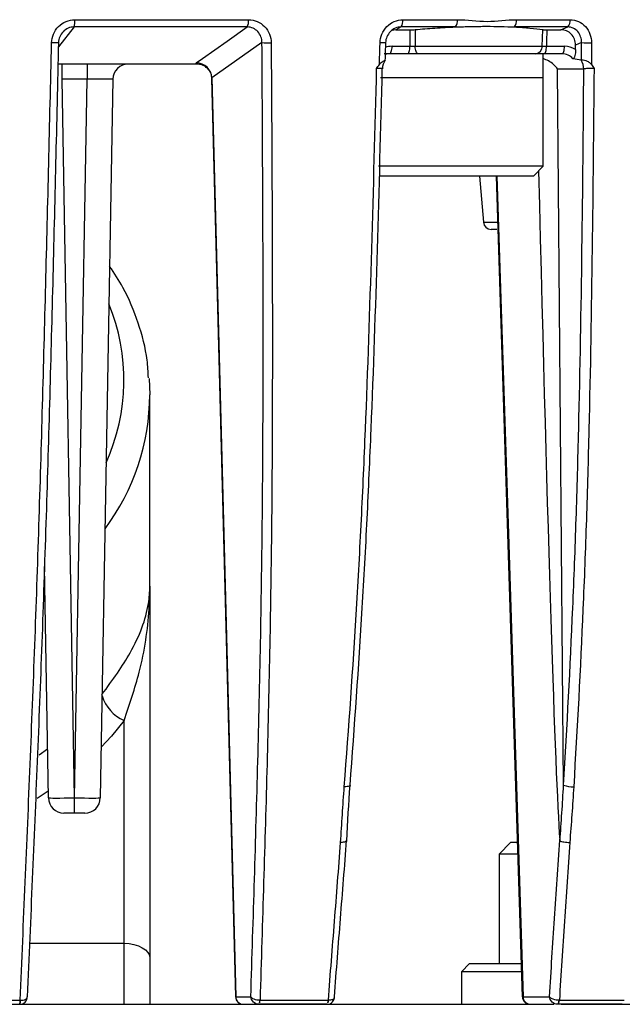
# Model space of a CAD drawing. Extents: x 8 to 111, y 1 to 86.
# Drawn here: x 51 to 52, y 21 to 23 of the extents above; entities that cross this region are included whole.
import ezdxf

# ---------------------------------------------------------------- set-up
doc = ezdxf.new("R2010")
doc.units = 0
doc.header["$MEASUREMENT"] = 0
doc.layers.add('OBJECT', color=7, linetype='CONTINUOUS')

msp = doc.modelspace()

# ---------------------------------------------------------------- linework, layer by layer
at = {"layer": 'OBJECT'}
for p, q in [((51.0263, 22.6169), (51.3622, 22.6169)), ((51.6607, 22.6169), (51.7663, 22.6169)), ((51.8804, 22.6169), (51.9841, 22.6169)), ((51.0248, 22.6029), (50.9943, 22.5641)), ((51.3597, 22.6029), (51.0248, 22.6029)), ((51.6472, 22.5975), (51.6397, 22.5962)), ((51.6572, 22.6029), (51.6472, 22.5975)), ((51.7625, 22.6029), (51.6572, 22.6029)), ((51.9796, 22.6029), (51.8762, 22.6029)), ((51.9663, 22.5975), (51.9796, 22.6029)), ((51.3881, 22.5725), (51.2912, 22.5043)), ((51.6397, 22.5655), (51.6745, 22.5655)), ((51.6846, 22.5655), (51.9303, 22.5655)), ((51.9383, 22.5655), (51.9731, 22.5655)), ((52.0061, 22.5725), (51.9945, 22.5678)), ((51.9946, 22.5594), (51.9945, 22.5678)), ((51.6351, 22.5511), (51.6242, 22.5511)), ((51.6699, 22.5511), (51.6351, 22.5511)), ((51.69, 22.5511), (51.6699, 22.5511)), ((51.9177, 22.5511), (51.69, 22.5511)), ((51.9317, 22.5511), (51.9177, 22.5511)), ((51.9317, 22.5041), (51.9317, 22.5511)), ((51.9685, 22.5511), (51.9337, 22.5511)), ((51.2606, 22.5311), (50.9937, 22.5311)), ((51.0008, 22.5311), (51.0008, 22.5016)), ((51.0498, 22.5311), (51.0498, 22.5016)), ((51.6202, 22.5213), (51.6209, 22.5218)), ((51.9714, 21.1354), (51.9599, 22.5213)), ((52.0106, 22.5213), (51.9599, 22.5213)), ((51.0498, 22.5016), (51.0008, 22.5016)), ((51.0008, 22.5016), (51.0251, 21.1105)), ((51.0255, 21.1105), (51.0498, 22.5016)), ((51.0998, 22.5016), (51.0755, 21.1105)), ((51.2908, 22.5031), (51.3369, 20.7257)), ((51.2908, 22.5031), (51.3369, 20.7257)), ((51.2912, 22.5043), (51.2911, 22.5031)), ((51.932, 22.5041), (51.6171, 22.5041)), ((51.932, 22.3331), (51.932, 22.5041)), ((51.932, 22.3331), (51.6132, 22.3331)), ((51.913, 22.3141), (51.932, 22.3331)), ((51.913, 22.3141), (51.6164, 22.3141)), ((51.8086, 22.3141), (51.8164, 22.2248)), ((51.8413, 22.3141), (51.8916, 20.7256)), ((51.8164, 22.2248), (51.8422, 22.2248)), ((51.8422, 22.2111), (51.8314, 22.2111)), ((51.1701, 21.9224), (51.1713, 21.8906)), ((51.1713, 21.5206), (51.1713, 21.8906)), ((50.9751, 21.1105), (50.9673, 21.5582)), ((51.1713, 21.5206), (51.1713, 20.8005)), ((51.1213, 20.8291), (51.1213, 21.2606)), ((50.9571, 21.1937), (50.9734, 21.2057)), ((50.9749, 21.1237), (50.9531, 21.1097)), ((51.0251, 21.1105), (51.0255, 21.1105)), ((51.0251, 21.1105), (51.0251, 21.0811)), ((51.0255, 21.0811), (51.0255, 21.1105)), ((51.0251, 21.0811), (51.0051, 21.0811)), ((51.0255, 21.0811), (51.0251, 21.0811)), ((51.0455, 21.0811), (51.0255, 21.0811)), ((51.8689, 21.024), (51.8469, 21.002)), ((51.8814, 21.024), (51.8689, 21.024)), ((51.8469, 21.002), (51.8469, 20.7898)), ((51.8826, 21.002), (51.8469, 21.002)), ((50.9386, 20.8291), (51.1213, 20.8291)), ((51.1213, 20.7117), (51.1213, 20.8291)), ((51.1713, 20.8005), (51.1713, 20.7112)), ((51.7898, 20.7898), (51.774, 20.7741)), ((51.774, 20.7741), (51.774, 20.7111)), ((51.8896, 20.7741), (51.774, 20.7741)), ((51.7898, 20.7898), (51.8886, 20.7898)), ((50.7997, 20.7189), (50.9205, 20.7189)), ((51.3373, 20.7258), (51.3667, 20.7258)), ((51.3845, 20.7189), (51.5165, 20.7189)), ((51.893, 20.7258), (51.9441, 20.7258)), ((51.9633, 20.7189), (52.0887, 20.7189)), ((51.5141, 20.7111), (51.3824, 20.7111)), ((52.0848, 20.7111), (51.9597, 20.7111))]:
    msp.add_line(p, q, dxfattribs=at)
at = {"layer": 'OBJECT', "flags": 128}
for points in [[(51.261, 22.5335), (51.273, 22.5419), (51.3208, 22.5755), (51.3597, 22.6029)], [(51.6745, 22.5655), (51.6745, 22.5741), (51.6745, 22.5974)], [(51.6845, 22.5978), (51.6846, 22.5678), (51.6846, 22.5655)], [(51.9303, 22.5655), (51.9307, 22.581), (51.9311, 22.5978)], [(51.939, 22.5974), (51.9385, 22.5741), (51.9383, 22.5655)], [(50.9945, 22.5725), (50.9946, 22.5723), (50.994, 22.5722), (50.9929, 22.5721), (50.9913, 22.572), (50.9892, 22.5719), (50.9868, 22.5719), (50.9841, 22.5719), (50.9812, 22.5719)], [(51.6271, 22.5725), (51.6276, 22.5723), (51.6275, 22.5722), (51.6268, 22.5721), (51.6256, 22.572), (51.6239, 22.5719), (51.6218, 22.5719), (51.6193, 22.5719), (51.6165, 22.5719)], [(51.6351, 22.5511), (51.636, 22.5513), (51.6368, 22.5522), (51.6376, 22.5535), (51.6383, 22.5553), (51.6389, 22.5575), (51.6393, 22.56), (51.6396, 22.5627), (51.6397, 22.5655)], [(51.6699, 22.5511), (51.6708, 22.5513), (51.6716, 22.5522), (51.6724, 22.5535), (51.6731, 22.5553), (51.6737, 22.5575), (51.6741, 22.56), (51.6744, 22.5627), (51.6745, 22.5655)], [(51.69, 22.5511), (51.689, 22.5513), (51.688, 22.5522), (51.687, 22.5535), (51.6862, 22.5553), (51.6855, 22.5575), (51.685, 22.56), (51.6847, 22.5627), (51.6846, 22.5655)], [(51.9337, 22.5511), (51.9346, 22.5513), (51.9354, 22.5522), (51.9362, 22.5535), (51.9369, 22.5553), (51.9375, 22.5575), (51.9379, 22.56), (51.9382, 22.5627), (51.9383, 22.5655)], [(51.9685, 22.5511), (51.9694, 22.5513), (51.9702, 22.5522), (51.971, 22.5535), (51.9717, 22.5553), (51.9723, 22.5575), (51.9727, 22.56), (51.973, 22.5627), (51.9731, 22.5655)], [(51.2912, 22.5043), (51.3141, 21.6223), (51.3373, 20.7258)], [(51.8426, 22.3141), (51.8646, 21.6219), (51.893, 20.7258)], [(51.1213, 21.2606), (51.0968, 21.2304), (51.0772, 21.209)], [(51.558, 21.1354), (51.5586, 21.1347), (51.5586, 21.1341), (51.558, 21.1336), (51.5568, 21.1331), (51.5551, 21.1327), (51.5529, 21.1325), (51.5503, 21.1323), (51.5474, 21.1323)], [(51.1213, 20.8291), (51.131, 20.8286), (51.1404, 20.827), (51.1491, 20.8243), (51.1566, 20.8207), (51.1629, 20.8164), (51.1675, 20.8114), (51.1703, 20.8061), (51.1713, 20.8005)]]:
    msp.add_lwpolyline(points, dxfattribs=at)
at = {"layer": 'OBJECT'}
for centre, radius, start, end in [((50.9841, 22.6143), 0.0423, 344.3336, 3.5917), ((51.3361, 22.6144), 0.0262, 333.9381, 5.6096), ((51.6403, 22.6145), 0.0205, 325.436, 6.8465), ((51.7472, 22.6145), 0.0192, 322.6158, 7.1464), ((51.8624, 22.6146), 0.0181, 319.6838, 7.388), ((51.9669, 22.6147), 0.0173, 317.1209, 7.5381), ((51.4007, 22.6965), 0.1246, 264.2107, 272.4028), ((51.9165, 22.5649), 0.0139, 275.156, 2.7539), ((52.0203, 22.7377), 0.1658, 265.0923, 271.7996), ((51.1298, 22.5011), 0.03, 90, 179), ((51.2607, 22.5029), 0.0306, 2.5732, 89.3812), ((51.651, 22.5211), 0.03, 144.3899, 178.6047), ((51.9796, 22.5211), 0.031, 0.3602, 34.0334), ((51.8314, 22.2261), 0.015, 185, 270), ((50.731, 21.9192), 0.3901, 335.7871, 22.2129), ((50.7286, 21.8945), 0.4427, 323.5232, 359.4934), ((51.151, 21.3298), 0.0753, 196.8961, 246.7579), ((51.9879, 21.1764), 0.0442, 248.1472, 274.0987), ((51.0051, 21.1111), 0.03, 181, 270), ((51.0455, 21.1111), 0.03, 270, 359), ((50.9012, 20.7172), 0.0194, 341.4532, 4.8655), ((50.9054, 20.7173), 0.0156, 336.5748, 5.9771), ((51.3519, 20.7261), 0.015, 181.459, 270), ((51.3519, 20.7261), 0.015, 181.6135, 270.0001), ((51.3522, 20.7259), 0.0148, 180.3854, 269.4013), ((51.3511, 20.7199), 0.033, 349.1639, 358.2457), ((51.3554, 20.7199), 0.0291, 347.6775, 357.9972), ((51.4913, 20.7199), 0.0252, 345.5589, 357.683), ((51.4939, 20.7199), 0.023, 344.1273, 357.4123), ((51.9067, 20.7261), 0.015, 181.9419, 270.0017), ((51.9075, 20.7256), 0.0145, 179.0986, 268.0599), ((51.9443, 20.7199), 0.0186, 339.3724, 356.8524), ((51.9458, 20.7199), 0.0175, 337.9304, 356.591)]:
    msp.add_arc(centre, radius, start, end, dxfattribs=at)
for centre, major_axis, ratio, start_param, end_param in [((51.6392, 22.5205), (0.005, 0.0447), 0.949911, 0.105739, 0.422243), ((51.9726, 22.5205), (0.005, 0.0447), 0.949911, 5.861965, 6.388924), ((51.6346, 22.5211), (0.0049, 0.0296), 0.948518, 0.155551, 0.455725), ((51.968, 22.5211), (0.0049, 0.0296), 0.948518, 5.604947, 6.438736), ((51.8231, 22.5211), (0.2216, 0.0005), 0.135388, 0.604972, 0.7215), ((51.0498, 22.5011), (0.05, 0.0005), 0.010462, 6.282893, 7.853385), ((51.8329, 29.338), (-0.1363, 8.3512), 0.005354, 2.567749, 3.041261), ((51.0251, 21.1111), (0.05, 0.0005), 0.010469, 3.141666, 4.712157), ((51.0255, 21.1111), (0.05, -0.0005), 0.010469, 4.71262, 6.283112)]:
    msp.add_ellipse(centre, major_axis=major_axis, ratio=ratio, start_param=start_param, end_param=end_param, dxfattribs=at)
for points, knots in [([(50.9812, 22.5719), (50.9813, 22.5779), (50.9826, 22.5837), (50.9872, 22.5945), (50.9905, 22.5995), (51.0029, 22.612), (51.0145, 22.6169), (51.0263, 22.6169)], [0, 0, 0, 0, 0.25, 0.25, 0.5, 0.5, 1, 1, 1, 1]), ([(51.3622, 22.6169), (51.368, 22.6169), (51.3737, 22.6157), (51.3843, 22.6112), (51.3892, 22.6078), (51.3972, 22.5995), (51.4004, 22.5945), (51.4047, 22.5837), (51.4059, 22.5779), (51.4059, 22.5719)], [0, 0, 0, 0, 0.25, 0.25, 0.5, 0.5, 0.75, 0.75, 1, 1, 1, 1]), ([(51.6165, 22.5719), (51.6167, 22.5779), (51.6179, 22.5837), (51.6225, 22.5945), (51.6258, 22.5995), (51.6379, 22.612), (51.6492, 22.6169), (51.6607, 22.6169)], [0, 0, 0, 0, 0.25, 0.25, 0.5, 0.5, 1, 1, 1, 1]), ([(51.7625, 22.6029), (51.7726, 22.6033), (51.7826, 22.6036), (51.8025, 22.604), (51.8125, 22.6041), (51.8414, 22.6041), (51.8595, 22.6037), (51.8762, 22.6029)], [0, 0, 0, 0, 0.25, 0.25, 0.5, 0.5, 1, 1, 1, 1]), ([(51.7663, 22.6169), (51.7854, 22.6169), (51.8044, 22.6137), (51.8425, 22.6137), (51.8614, 22.6169), (51.8804, 22.6169)], [0, 0, 0, 0, 0.5, 0.5, 1, 1, 1, 1]), ([(51.9841, 22.6169), (51.9897, 22.6169), (51.9951, 22.6157), (52.0052, 22.6112), (52.0098, 22.6078), (52.0174, 22.5995), (52.0204, 22.5945), (52.0244, 22.5837), (52.0255, 22.5779), (52.0255, 22.5719)], [0, 0, 0, 0, 0.25, 0.25, 0.5, 0.5, 0.75, 0.75, 1, 1, 1, 1]), ([(51.0248, 22.6029), (51.0169, 22.6029), (51.0091, 22.5994), (51.0008, 22.5909), (50.9986, 22.5876), (50.9955, 22.5803), (50.9947, 22.5764), (50.9945, 22.5725)], [0, 0, 0, 0, 0.5, 0.5, 0.75, 0.75, 1, 1, 1, 1]), ([(51.3881, 22.5725), (51.3882, 22.5804), (51.3854, 22.5881), (51.3776, 22.5966), (51.3744, 22.5989), (51.3674, 22.602), (51.3636, 22.6029), (51.3597, 22.6029)], [0, 0, 0, 0, 0.5, 0.5, 0.75, 0.75, 1, 1, 1, 1]), ([(51.6572, 22.6029), (51.6495, 22.6029), (51.6418, 22.5994), (51.6336, 22.5909), (51.6314, 22.5876), (51.6282, 22.5803), (51.6273, 22.5764), (51.6271, 22.5725)], [0, 0, 0, 0, 0.5, 0.5, 0.75, 0.75, 1, 1, 1, 1]), ([(51.6845, 22.5978), (51.6969, 22.5989), (51.7097, 22.5999), (51.7357, 22.6016), (51.7492, 22.6023), (51.7625, 22.6029)], [0, 0, 0, 0, 0.5, 0.5, 1, 1, 1, 1]), ([(51.8762, 22.6029), (51.8872, 22.6023), (51.8973, 22.6016), (51.9156, 22.6), (51.9239, 22.599), (51.9311, 22.5978)], [0, 0, 0, 0, 0.5, 0.5, 1, 1, 1, 1]), ([(51.9945, 22.5678), (51.9945, 22.5717), (51.9938, 22.5756), (51.991, 22.5828), (51.9889, 22.5861), (51.9811, 22.5943), (51.9738, 22.5976), (51.9663, 22.5975)], [0, 0, 0, 0, 0.25, 0.25, 0.5, 0.5, 1, 1, 1, 1]), ([(52.0061, 22.5725), (52.0064, 22.5804), (52.0038, 22.5881), (51.9966, 22.5966), (51.9936, 22.5989), (51.987, 22.602), (51.9834, 22.6029), (51.9796, 22.6029)], [0, 0, 0, 0, 0.5, 0.5, 0.75, 0.75, 1, 1, 1, 1]), ([(50.9205, 20.7189), (50.9237, 20.7951), (50.927, 20.8712), (50.9335, 21.0234), (50.9367, 21.0996), (50.9429, 21.2524), (50.9459, 21.3291), (50.9516, 21.483), (50.9543, 21.5602), (50.9617, 21.7924), (50.966, 21.9481), (50.9739, 22.2598), (50.9776, 22.4159), (50.9812, 22.5719)], [0, 0, 0, 0, 0.125, 0.125, 0.25, 0.25, 0.375, 0.375, 0.5, 0.5, 0.75, 0.75, 1, 1, 1, 1]), ([(50.9945, 22.5725), (50.9909, 22.4169), (50.9873, 22.2614), (50.9794, 21.9508), (50.9751, 21.7957), (50.9677, 21.5643), (50.9651, 21.4873), (50.9595, 21.3339), (50.9565, 21.2575), (50.9503, 21.1052), (50.9471, 21.0293), (50.9406, 20.8775), (50.9374, 20.8018), (50.9342, 20.7258)], [0, 0, 0, 0, 0.25, 0.25, 0.5, 0.5, 0.625, 0.625, 0.75, 0.75, 0.875, 0.875, 1, 1, 1, 1]), ([(51.3667, 20.7258), (51.3689, 20.8018), (51.3713, 20.8775), (51.3759, 21.0293), (51.3781, 21.1052), (51.3821, 21.2575), (51.3839, 21.3339), (51.3868, 21.4873), (51.388, 21.5643), (51.3903, 21.7957), (51.3906, 21.9508), (51.39, 22.2614), (51.3891, 22.4169), (51.3881, 22.5725)], [0, 0, 0, 0, 0.125, 0.125, 0.25, 0.25, 0.375, 0.375, 0.5, 0.5, 0.75, 0.75, 1, 1, 1, 1]), ([(51.4059, 22.5719), (51.4069, 22.4159), (51.4078, 22.2598), (51.4084, 21.9481), (51.4082, 21.7924), (51.4058, 21.5602), (51.4046, 21.483), (51.4017, 21.3291), (51.3999, 21.2524), (51.3959, 21.0996), (51.3936, 21.0234), (51.389, 20.8712), (51.3867, 20.7951), (51.3845, 20.7189)], [0, 0, 0, 0, 0.25, 0.25, 0.5, 0.5, 0.625, 0.625, 0.75, 0.75, 0.875, 0.875, 1, 1, 1, 1]), ([(51.6152, 22.53), (51.6155, 22.54), (51.6158, 22.55), (51.6161, 22.56), (51.6163, 22.5639), (51.6164, 22.5679), (51.6165, 22.5719)], [0, 0, 0, 0, 0.000762, 0.000762, 0.000762, 0.001066654, 0.001066654, 0.001066654, 0.001066654]), ([(52.0255, 22.5719), (52.0255, 22.5619), (52.0254, 22.552), (52.0254, 22.542), (52.0254, 22.538), (52.0254, 22.534), (52.0254, 22.53)], [0, 0, 0, 0, 0.000762, 0.000762, 0.000762, 0.001066654, 0.001066654, 0.001066654, 0.001066654]), ([(51.9946, 22.5594), (51.9946, 22.555), (51.9941, 22.5508), (51.9928, 22.5456), (51.9923, 22.544), (51.991, 22.5418), (51.9902, 22.5411), (51.9894, 22.5412)], [0, 0, 0, 0, 0.5, 0.5, 0.75, 0.75, 1, 1, 1, 1]), ([(51.2821, 22.5226), (51.2816, 22.5232), (51.279, 22.5265), (51.272, 22.53), (51.2654, 22.5307), (51.2622, 22.5311)], [0, 0, 0, 0, 0.115762, 0.55789, 1, 1, 1, 1]), ([(51.6266, 22.5385), (51.6266, 22.5385), (51.6267, 22.5385), (51.6258, 22.538), (51.6236, 22.5369), (51.6204, 22.5349), (51.6174, 22.5325), (51.6158, 22.5307), (51.6152, 22.53)], [0, 0, 0, 0, 0.000457, 0.217728, 0.432808, 0.650087, 0.876495, 1, 1, 1, 1]), ([(51.9599, 22.5213), (51.9599, 22.5214), (51.9554, 22.5269), (51.9483, 22.5354), (51.9353, 22.5402), (51.9317, 22.5415)], [0, 0, 0, 0, 0.008899, 0.725512, 1, 1, 1, 1]), ([(52.0254, 22.53), (52.0242, 22.5317), (52.0225, 22.5331), (52.0189, 22.5355), (52.0169, 22.5364), (52.013, 22.5377), (52.0111, 22.5381), (52.008, 22.5386), (52.0068, 22.5387), (52.006, 22.5385)], [0, 0, 0, 0, 0.25, 0.25, 0.5, 0.5, 0.75, 0.75, 1, 1, 1, 1]), ([(51.2822, 22.5226), (51.2829, 22.522), (51.286, 22.5194), (51.2898, 22.5124), (51.2903, 22.5061), (51.2906, 22.503)], [0, 0, 0, 0, 0.139488, 0.593684, 1, 1, 1, 1]), ([(51.5474, 21.1323), (51.5561, 21.2465), (51.5641, 21.361), (51.5744, 21.5338), (51.5776, 21.5915), (51.5833, 21.7074), (51.5859, 21.7654), (51.593, 21.9397), (51.5969, 22.0562), (51.6039, 22.2893), (51.6069, 22.406), (51.6099, 22.5227)], [0, 0, 0, 0, 0.25, 0.25, 0.375, 0.375, 0.5, 0.5, 0.75, 0.75, 1, 1, 1, 1]), ([(51.6202, 22.5213), (51.6173, 22.405), (51.6143, 22.2887), (51.6073, 22.0563), (51.6034, 21.9402), (51.5963, 21.7665), (51.5937, 21.7086), (51.5881, 21.5931), (51.5849, 21.5356), (51.5746, 21.3634), (51.5666, 21.2492), (51.558, 21.1354)], [0, 0, 0, 0, 0.25, 0.25, 0.5, 0.5, 0.625, 0.625, 0.75, 0.75, 1, 1, 1, 1]), ([(51.6209, 22.5218), (51.6209, 22.5218), (51.6212, 22.522), (51.6202, 22.5223), (51.6177, 22.5226), (51.614, 22.5227), (51.6111, 22.5227), (51.6099, 22.5227)], [0, 0, 0, 0, 0.015425, 0.275154, 0.533644, 0.791026, 1, 1, 1, 1]), ([(51.9714, 21.1354), (51.9782, 21.2492), (51.9843, 21.3634), (51.9917, 21.5356), (51.9939, 21.5931), (51.9977, 21.7086), (51.9993, 21.7665), (52.0035, 21.9402), (52.0055, 22.0563), (52.0086, 22.2887), (52.0097, 22.405), (52.0106, 22.5213)], [0, 0, 0, 0, 0.25, 0.25, 0.375, 0.375, 0.5, 0.5, 0.75, 0.75, 1, 1, 1, 1]), ([(52.0303, 22.5227), (52.0293, 22.406), (52.0282, 22.2893), (52.0251, 22.0562), (52.0232, 21.9397), (52.019, 21.7654), (52.0173, 21.7074), (52.0136, 21.5915), (52.0114, 21.5338), (52.0039, 21.361), (51.9978, 21.2465), (51.991, 21.1323)], [0, 0, 0, 0, 0.25, 0.25, 0.5, 0.5, 0.625, 0.625, 0.75, 0.75, 1, 1, 1, 1]), ([(52.0303, 22.5227), (52.0265, 22.5228), (52.0221, 22.5227), (52.0148, 22.5222), (52.0119, 22.5218), (52.0106, 22.5213)], [0, 0, 0, 0, 0.5, 0.5, 1, 1, 1, 1]), ([(51.1685, 21.9236), (51.1679, 21.9351), (51.1662, 21.9711), (51.1498, 22.0301), (51.1255, 22.0913), (51.1024, 22.126), (51.0935, 22.1394)], [0, 0, 0, 0, 0.1513872, 0.4736819, 0.7962851, 1, 1, 1, 1]), ([(51.0787, 21.3108), (51.0891, 21.3248), (51.1101, 21.3533), (51.1366, 21.3958), (51.1577, 21.4403), (51.1691, 21.4825), (51.1713, 21.5091), (51.1713, 21.5205), (51.1713, 21.5206)], [0, 0, 0, 0, 0.172667, 0.350562, 0.584723, 0.823543, 0.997249, 1, 1, 1, 1]), ([(51.1213, 21.2606), (51.132, 21.2921), (51.1575, 21.3671), (51.1693, 21.4506), (51.1713, 21.5055), (51.1713, 21.5204), (51.1713, 21.5206)], [0, 0, 0, 0, 0.345057, 0.821451, 0.997144, 1, 1, 1, 1]), ([(51.5165, 20.7189), (51.5204, 20.7699), (51.5244, 20.8208), (51.5324, 20.9226), (51.5364, 20.9735), (51.5403, 21.0245)], [0, 0, 0, 0, 0.5, 0.5, 1, 1, 1, 1]), ([(51.5512, 21.0287), (51.5473, 20.9782), (51.5433, 20.9277), (51.5354, 20.8268), (51.5314, 20.7764), (51.5276, 20.7258)], [0, 0, 0, 0, 0.5, 0.5, 1, 1, 1, 1]), ([(51.5513, 21.0276), (51.552, 21.0267), (51.5513, 21.0259), (51.5473, 21.0248), (51.544, 21.0245), (51.5403, 21.0245)], [0, 0, 0, 0, 0.5, 0.5, 1, 1, 1, 1]), ([(51.9441, 20.7258), (51.9473, 20.7764), (51.9507, 20.8268), (51.9574, 20.9277), (51.9608, 20.9782), (51.964, 21.0287)], [0, 0, 0, 0, 0.5, 0.5, 1, 1, 1, 1]), ([(51.9833, 21.0245), (51.98, 20.9735), (51.9767, 20.9226), (51.9699, 20.8208), (51.9665, 20.7699), (51.9633, 20.7189)], [0, 0, 0, 0, 0.5, 0.5, 1, 1, 1, 1]), ([(51.964, 21.0287), (51.964, 21.0286), (51.9641, 21.0284), (51.9641, 21.0283), (51.9641, 21.0282), (51.9641, 21.028), (51.9641, 21.0279), (51.9641, 21.0279), (51.9641, 21.0278), (51.9642, 21.0278), (51.9642, 21.0277), (51.9642, 21.0277), (51.9642, 21.0276), (51.9642, 21.0276), (51.9642, 21.0276), (51.9643, 21.0276)], [0, 0, 0, 0, 0.00001108546, 0.00001108546, 0.00001108546, 0.00002173569, 0.00002173569, 0.00002173569, 0.00002640995, 0.00002640995, 0.00002640995, 0.00003117406, 0.00003117406, 0.00003117406, 0.00003393485, 0.00003393485, 0.00003393485, 0.00003393485]), ([(51.9643, 21.0276), (51.9658, 21.0267), (51.9687, 21.0259), (51.9757, 21.0248), (51.9798, 21.0245), (51.9833, 21.0245)], [0, 0, 0, 0, 0.5, 0.5, 1, 1, 1, 1]), ([(50.9197, 20.7111), (50.9237, 20.7111), (50.9275, 20.7127), (50.9328, 20.7182), (50.9342, 20.722), (50.9342, 20.7258)], [0, 0, 0, 0, 0.5, 0.5, 1, 1, 1, 1]), ([(50.9209, 20.7189), (50.9249, 20.7188), (50.9285, 20.7196), (50.9334, 20.7222), (50.9345, 20.724), (50.9342, 20.7258)], [0, 0, 0, 0, 0.5, 0.5, 1, 1, 1, 1]), ([(51.3369, 20.7257), (51.3369, 20.7257), (51.3367, 20.7257), (51.337, 20.7258), (51.3373, 20.7258)], [0, 0, 0, 0, 0.010397, 1, 1, 1, 1]), ([(51.3841, 20.7189), (51.3802, 20.7188), (51.3761, 20.7196), (51.3697, 20.7222), (51.3675, 20.724), (51.3667, 20.7258)], [0, 0, 0, 0, 0.5, 0.5, 1, 1, 1, 1]), ([(51.3822, 20.7111), (51.3783, 20.7111), (51.3744, 20.7127), (51.3687, 20.7182), (51.367, 20.722), (51.3667, 20.7258)], [0, 0, 0, 0, 0.5, 0.5, 1, 1, 1, 1]), ([(51.5146, 20.7112), (51.5151, 20.7112), (51.5172, 20.7111), (51.5209, 20.7125), (51.5248, 20.7155), (51.5274, 20.7196), (51.5277, 20.7225), (51.5279, 20.7239)], [0, 0, 0, 0, 0.064561, 0.308869, 0.560845, 0.796545, 1, 1, 1, 1]), ([(51.5279, 20.7239), (51.5279, 20.7237), (51.5281, 20.7227), (51.5267, 20.7212), (51.5241, 20.7198), (51.5208, 20.719), (51.5182, 20.7189), (51.5169, 20.7189)], [0, 0, 0, 0, 0.059538, 0.358388, 0.572296, 0.781416, 1, 1, 1, 1]), ([(51.5276, 20.7258), (51.5276, 20.7258), (51.5279, 20.7251), (51.5279, 20.7245), (51.5279, 20.7239)], [0, 0, 0, 0, 0.0376037, 1, 1, 1, 1]), ([(51.8919, 20.7256), (51.8919, 20.7256), (51.8917, 20.7257), (51.8925, 20.7258), (51.893, 20.7258)], [0, 0, 0, 0, 0.427082, 1, 1, 1, 1]), ([(51.9629, 20.7189), (51.9591, 20.7188), (51.955, 20.7196), (51.948, 20.7222), (51.9454, 20.724), (51.9441, 20.7258)], [0, 0, 0, 0, 0.5, 0.5, 1, 1, 1, 1]), ([(51.9596, 20.7111), (51.9558, 20.7111), (51.952, 20.7127), (51.9464, 20.7182), (51.9445, 20.722), (51.9441, 20.7258)], [0, 0, 0, 0, 0.5, 0.5, 1, 1, 1, 1]), ([(48.6053, 20.7111), (48.6774, 20.7111), (48.8735, 20.7111), (49.2185, 20.7111), (49.6329, 20.7111), (50.0594, 20.7111), (50.4917, 20.7111), (50.925, 20.7111), (51.3523, 20.7111), (51.6976, 20.7111), (51.8916, 20.7111), (51.9527, 20.7111)], [0, 0, 0, 0, 0.072423, 0.196953, 0.32122, 0.445884, 0.570151, 0.694307, 0.818859, 0.943015, 1, 1, 1, 1]), ([(51.9666, 20.7111), (52.0348, 20.7111), (52.2381, 20.7111), (52.5551, 20.7111), (52.9129, 20.7111), (53.2397, 20.7111), (53.5339, 20.7111), (53.777, 20.7111), (53.9746, 20.7111), (54.0727, 20.7111), (54.1218, 20.7111)], [0, 0, 0, 0, 0.070207, 0.209303, 0.347956, 0.486662, 0.625792, 0.764466, 0.882233, 1, 1, 1, 1])]:
    msp.add_open_spline(points, degree=3, knots=knots, dxfattribs=at)
for points in [[(51.6472, 22.5975), (51.6563, 22.5975), (51.6654, 22.5974), (51.6745, 22.5974)], [(51.6745, 22.5974), (51.6778, 22.5974), (51.6813, 22.5975), (51.6845, 22.5978)], [(51.9311, 22.5978), (51.933, 22.5975), (51.9358, 22.5974), (51.939, 22.5974)], [(51.939, 22.5974), (51.9481, 22.5974), (51.9572, 22.5975), (51.9663, 22.5975)], [(51.6271, 22.5725), (51.6267, 22.5611), (51.6264, 22.5498), (51.626, 22.5385)], [(51.6745, 22.5655), (51.6778, 22.5655), (51.6813, 22.5655), (51.6846, 22.5655)], [(51.9303, 22.5655), (51.9322, 22.5655), (51.935, 22.5655), (51.9383, 22.5655)], [(52.006, 22.5385), (52.006, 22.5498), (52.0061, 22.5611), (52.0061, 22.5725)], [(51.69, 22.5511), (51.6836, 22.5511), (51.6764, 22.5511), (51.6699, 22.5511)], [(51.9337, 22.5511), (51.9271, 22.5511), (51.9215, 22.5511), (51.9177, 22.5511)], [(51.2606, 22.5311), (51.2597, 22.5318), (51.2599, 22.5326), (51.261, 22.5335)], [(51.2622, 22.5311), (51.2616, 22.5311), (51.2611, 22.5311), (51.2606, 22.5311)], [(51.6099, 22.5227), (51.6116, 22.5252), (51.6134, 22.5276), (51.6152, 22.53)], [(52.0053, 22.5385), (52.0056, 22.5385), (52.0058, 22.5385), (52.006, 22.5385)], [(52.0254, 22.53), (52.0271, 22.5276), (52.0287, 22.5251), (52.0303, 22.5227)], [(51.5403, 21.0245), (51.5423, 21.0604), (51.5447, 21.0964), (51.5474, 21.1323)], [(51.558, 21.1354), (51.5554, 21.0994), (51.5532, 21.0635), (51.5513, 21.0276)], [(51.9643, 21.0276), (51.9671, 21.0635), (51.9695, 21.0994), (51.9714, 21.1354)], [(51.991, 21.1323), (51.9889, 21.0964), (51.9863, 21.0604), (51.9833, 21.0245)], [(50.9205, 20.7189), (50.9206, 20.7189), (50.9208, 20.7189), (50.9209, 20.7189)], [(51.3841, 20.7189), (51.3842, 20.7189), (51.3844, 20.7189), (51.3845, 20.7189)], [(51.5165, 20.7189), (51.5166, 20.7189), (51.5168, 20.7189), (51.5169, 20.7189)], [(51.9629, 20.7189), (51.963, 20.7189), (51.9631, 20.7189), (51.9633, 20.7189)]]:
    msp.add_open_spline(points, degree=3, dxfattribs=at)

doc.saveas('drawing.dxf')
